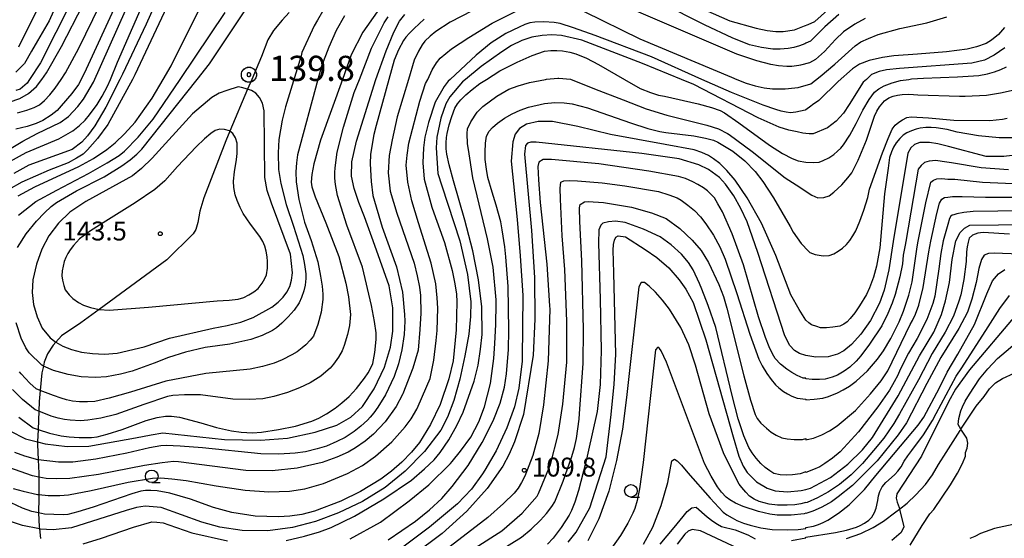
# Model space of a CAD drawing. Extents: x -2000 to 0, y 100500 to 102000.
# Drawn here: x -1377 to -1181, y 101782 to 101885 of the extents above; entities that cross this region are included whole.
import ezdxf
from ezdxf.enums import TextEntityAlignment as Align

# ---------------------------------------------------------------- set-up
doc = ezdxf.new("R2010")
doc.units = 0
for name, color, linetype in [('2103000', 6, 'Continuous'), ('6331000', 3, 'Continuous'), ('7101000', 2, 'Continuous'), ('7102000', 6, 'Continuous'), ('7303000', 1, 'Continuous'), ('7312000', 1, 'Continuous')]:
    doc.layers.add(name, color=color, linetype=linetype)
doc.styles.add('PlotAnnotation', font='MS Gothic.ttf')

# ---------------------------------------------------------------- blocks, each defined once
blk = doc.blocks.new('633100')
at = {"layer": '6331000'}
blk.add_lwpolyline([(0, -0.5), (0.67, -0.5)], dxfattribs=at)
blk.add_circle((0, 0), 0.5, dxfattribs=at)
blk = doc.blocks.new('730300')
at = {"layer": '7303000'}
blk.add_lwpolyline([(-0.04, 0.15), (-0.11, 0.11), (-0.15, 0.04), (-0.15, -0.04), (-0.11, -0.11), (-0.04, -0.15), (0.04, -0.15), (0.11, -0.11), (0.15, -0.04), (0.15, 0.04), (0.11, 0.11), (0.04, 0.15)], close=True, dxfattribs=at)
blk.add_circle((0, 0), 0.6, dxfattribs=at)
blk = doc.blocks.new('731200')
at = {"layer": '7312000'}
blk.add_circle((0, 0), 0.15, dxfattribs=at)

msp = doc.modelspace()

# ---------------------------------------------------------------- linework, layer by layer
at = {"layer": '2103000', "flags": 128}
for points in [[(-1323.38, 101886.15), (-1324.78, 101884.64), (-1326.48, 101882.58), (-1327.57, 101880.73), (-1328.89, 101877.47), (-1330.81, 101872.91), (-1331.65, 101870.94), (-1335.15, 101862.64), (-1335.96, 101860.73), (-1340.32, 101849.42), (-1341.13, 101846.75), (-1341.51, 101844.5), (-1341.88, 101843.09), (-1342.44, 101842.24), (-1347.68, 101837.07), (-1361.1, 101827.23), (-1364.71, 101824.58), (-1368.6, 101822), (-1369.69, 101820.72), (-1370.2, 101820.12), (-1371.34, 101818.41), (-1372.01, 101816.75), (-1372.17, 101816.01), (-1372.5, 101814.63), (-1372.8, 101811.18), (-1373, 101808.95), (-1373.08, 101807.02), (-1373.23, 101803.43), (-1373.34, 101800.97), (-1373.36, 101800.46), (-1373.22, 101797.4), (-1373.1, 101794.74), (-1373.1, 101793.98), (-1373.1, 101790.51), (-1373.1, 101789.68), (-1373.11, 101787.08), (-1373.11, 101786.85), (-1373.03, 101784.1), (-1372.97, 101783.67), (-1372.72, 101781.76)], [(-1212.67, 101781.75), (-1209.83, 101782.8), (-1207.42, 101783.96), (-1205.32, 101785.2), (-1202.89, 101787.05), (-1202.14, 101787.63), (-1200.67, 101788.76), (-1198.95, 101790.44), (-1197, 101792.52), (-1195.64, 101794.44), (-1194.42, 101796.46), (-1192.93, 101798.87), (-1190.15, 101803.23), (-1189.97, 101803.49), (-1186.93, 101808.06), (-1185.37, 101809.96), (-1184.27, 101811.45), (-1183.07, 101812.65), (-1181.7, 101813.52), (-1179.41, 101814.57)]]:
    msp.add_lwpolyline(points, dxfattribs=at)
at = {"layer": '7101000', "flags": 128}
for points in [[(-1341.96, 101905.74), (-1351.78, 101883.89), (-1356.48, 101873.97), (-1357.01, 101872.91), (-1359.8, 101867.41), (-1361.96, 101863.71), (-1363.42, 101861.71), (-1364.56, 101860.45), (-1366.45, 101858.97), (-1375.07, 101855.85), (-1378.05, 101854.19)], [(-1378.98, 101868.37), (-1376.83, 101869.12), (-1375.1, 101870.12), (-1373.53, 101871.49), (-1372.5, 101872.91), (-1371.56, 101874.21), (-1368.58, 101879.44), (-1364.28, 101887.74)], [(-1240.81, 101886.72), (-1235.84, 101884.54), (-1230.6, 101883.04), (-1228.46, 101882.63), (-1226.71, 101882.42), (-1225.27, 101882.38), (-1223, 101882.72), (-1221.05, 101883.56), (-1220.3, 101883.83), (-1219, 101884.39), (-1215.82, 101887.23)], [(-1378.81, 101803.17), (-1375.72, 101801.59), (-1373.34, 101800.97), (-1371.82, 101800.57), (-1367.48, 101800.06), (-1363.17, 101800.07), (-1353.86, 101801.76), (-1350.79, 101802.38), (-1348.44, 101802.72), (-1336.18, 101801.44), (-1329.03, 101801.27), (-1323.71, 101801.72), (-1318.2, 101802.88), (-1313.91, 101804.29), (-1311.11, 101805.84), (-1308.8, 101807.99), (-1306.49, 101811.45), (-1304.43, 101815.81), (-1303.25, 101819.78), (-1302.75, 101822.92), (-1302.79, 101827.56), (-1303.51, 101831.91), (-1306.33, 101839.9), (-1308.41, 101845.64), (-1309.51, 101848.46), (-1310.47, 101851.25), (-1310.99, 101853.72), (-1310.89, 101856.55), (-1310.01, 101860.62), (-1306.15, 101872.9), (-1304.12, 101878.55), (-1302.61, 101882.27), (-1301.46, 101884.45), (-1300.41, 101885.81)], [(-1181.22, 101879.19), (-1183.37, 101877.71), (-1185.27, 101876.75), (-1187.82, 101876.09), (-1202.18, 101875.04), (-1204.72, 101874.77), (-1206.21, 101874.49), (-1207.71, 101873.88), (-1208.75, 101872.91), (-1209.38, 101872.33), (-1212.18, 101867.91), (-1213.3, 101866.18), (-1214.72, 101864.6), (-1216.43, 101863.27), (-1219.34, 101862.09), (-1220.11, 101862.09), (-1220.78, 101862.16), (-1221.37, 101862.23), (-1222.46, 101862.48), (-1224.15, 101862.82), (-1226.05, 101863.41), (-1230.26, 101865.29), (-1243.01, 101871.92), (-1245.47, 101872.91), (-1253.23, 101876.04), (-1265.22, 101880.7), (-1269.31, 101881.64), (-1271.18, 101881.74), (-1273.14, 101881.63), (-1275.16, 101881.28), (-1277.18, 101880.63), (-1279.18, 101879.64), (-1281.16, 101878.38), (-1285.24, 101875.46), (-1288.35, 101872.91), (-1288.97, 101872.4), (-1291.44, 101869.46), (-1292.24, 101868.02), (-1293.25, 101865.19), (-1294.02, 101861.44), (-1294.15, 101859.29), (-1293.81, 101854.24), (-1293.02, 101851.76), (-1289.47, 101840.88), (-1287.92, 101834.2), (-1287.3, 101828.72), (-1287.33, 101825.84), (-1287.69, 101822.33), (-1288.45, 101818.01), (-1289.49, 101813.37), (-1290.68, 101809.14), (-1291.92, 101805.84), (-1293.25, 101803.28), (-1296.46, 101799.02), (-1300.31, 101795.14), (-1304.33, 101791.9), (-1308.79, 101789.14), (-1313.57, 101786.84), (-1318.11, 101785.15), (-1322.69, 101783.96), (-1327.6, 101783.31), (-1332.7, 101783.38), (-1337.15, 101784.02), (-1340.69, 101785.03), (-1348.8, 101787.95), (-1351.99, 101788.22), (-1353.67, 101787.92), (-1355.75, 101787.3), (-1366.59, 101783.92), (-1370.24, 101783.52), (-1372.85, 101783.64), (-1372.97, 101783.67), (-1376.32, 101784.38), (-1380.7, 101785.82)], [(-1328.68, 101868.19), (-1329.24, 101869.33), (-1329.97, 101870.15), (-1330.87, 101870.71), (-1331.65, 101870.94), (-1332.8, 101871.27), (-1333.47, 101871.43), (-1335.76, 101870.71), (-1337.24, 101870.16), (-1338.75, 101869.34), (-1342.53, 101866.06), (-1350.6, 101857.29), (-1352.66, 101855.24), (-1354.47, 101853.77), (-1363.72, 101848.69), (-1366.92, 101846.58), (-1369.17, 101844.37), (-1371.08, 101841.84), (-1372.47, 101839.21), (-1373.52, 101836.2), (-1374.25, 101833.11), (-1374.42, 101830.6), (-1374.11, 101828.23), (-1373.43, 101825.79), (-1372.43, 101823.55), (-1370.84, 101821.59), (-1369.7, 101820.73), (-1369.69, 101820.72), (-1368.29, 101819.96), (-1366.57, 101819.31), (-1364.58, 101818.79), (-1362.39, 101818.48), (-1360.04, 101818.39), (-1357.54, 101818.58), (-1352.18, 101819.81), (-1347.13, 101821.54), (-1338.48, 101823.54), (-1335.67, 101824.04), (-1332.93, 101824.72), (-1330.51, 101825.62), (-1326.8, 101827.71), (-1325.52, 101828.7), (-1324.55, 101829.66), (-1323.81, 101830.66), (-1323.26, 101831.77), (-1322.88, 101833.03), (-1322.71, 101834.51), (-1323.07, 101838.19), (-1326.85, 101848.33), (-1327.72, 101850.85), (-1328.2, 101853.41), (-1328.3, 101866.66), (-1328.68, 101868.19)], [(-1176.49, 101858.18), (-1181.44, 101857.62), (-1184.95, 101857.62), (-1192.45, 101859.55), (-1194.58, 101860.1), (-1196.18, 101860.38), (-1198.11, 101860.36), (-1199.19, 101859.99), (-1199.9, 101859.35), (-1200.52, 101858.26), (-1203.4, 101840.7), (-1204.3, 101835.09), (-1205.21, 101831.09), (-1206.11, 101828.47), (-1207.94, 101825.03), (-1209.83, 101822.35), (-1211.71, 101820.28), (-1213.2, 101819), (-1214.49, 101818.33), (-1216.31, 101817.84), (-1218.75, 101817.77), (-1220.78, 101818.07), (-1220.78, 101818.11), (-1222.05, 101818.48), (-1223, 101819.09), (-1223.95, 101820.08), (-1224.96, 101822), (-1230.32, 101838.56), (-1232.44, 101844.62), (-1233.67, 101847.3), (-1235.08, 101849.78), (-1236.7, 101852.11), (-1237.89, 101853.4), (-1240.08, 101855.02), (-1242, 101855.97), (-1245.9, 101857.11), (-1253.35, 101858.21), (-1274.31, 101860.45), (-1275.35, 101860.46), (-1276.05, 101860.26), (-1276.46, 101859.8), (-1276.66, 101858.06), (-1275.23, 101842.88), (-1274.66, 101833.56), (-1274.6, 101825.33), (-1274.94, 101818.16), (-1276.82, 101806.41), (-1278.62, 101800.99), (-1279.66, 101798.51), (-1280.91, 101796.15), (-1284.04, 101791.69), (-1288.09, 101787.18), (-1292.98, 101782.74), (-1298.77, 101778.48)], [(-1267.94, 101781.06), (-1266.36, 101783.05), (-1263.64, 101787.85), (-1260.44, 101798.01), (-1259.42, 101806.37), (-1258.82, 101812.44), (-1258.48, 101818.31), (-1258.86, 101834.52), (-1259.02, 101838.98), (-1258.97, 101840.12), (-1258.79, 101840.98), (-1258.48, 101841.58), (-1258, 101841.88), (-1256.56, 101841.62), (-1252.64, 101839.15), (-1250.35, 101837.52), (-1248, 101835.5), (-1245.89, 101833.09), (-1244.6, 101831.29), (-1243.15, 101828.65), (-1240.59, 101821.21), (-1235.19, 101801.94), (-1234.04, 101798.12), (-1233.22, 101796.14), (-1232.43, 101794.9), (-1230.59, 101793.05), (-1228.42, 101791.75), (-1226.85, 101791.24), (-1224.41, 101791.01), (-1221.66, 101791.29), (-1220.78, 101791.49), (-1219.81, 101791.77), (-1215.88, 101793.9), (-1212.45, 101796.51), (-1209.48, 101799.39), (-1207.52, 101801.8), (-1202.45, 101810.1), (-1198.18, 101818.04), (-1195.36, 101822.74), (-1193.82, 101826.24), (-1193.05, 101828.97), (-1192.24, 101832.57), (-1191.71, 101837.16), (-1191.01, 101840.86), (-1190.14, 101842.48), (-1189.25, 101843.35), (-1188.17, 101843.95), (-1176.79, 101844.13)], [(-1179.18, 101825.99), (-1188.25, 101815.28), (-1191.02, 101811.41), (-1192.44, 101808.9), (-1197.81, 101798.1), (-1202.72, 101790.66), (-1202.83, 101789.81), (-1202.61, 101788.99), (-1202.21, 101787.94), (-1202.14, 101787.63), (-1201.32, 101784.06), (-1201.86, 101782.97), (-1203.66, 101781.41)], [(-1233.19, 101779.31), (-1241.69, 101783.28), (-1243.35, 101783.55), (-1244.1, 101783.24), (-1244.82, 101782.64), (-1246.33, 101780.62)]]:
    msp.add_lwpolyline(points, dxfattribs=at)
at = {"layer": '7102000', "flags": 128}
for points in [[(-1380.8, 101855.55), (-1375.59, 101858.4), (-1369.12, 101861.09), (-1366.35, 101862.72), (-1365, 101863.78), (-1363.88, 101864.84), (-1363.02, 101865.89), (-1361.52, 101867.91), (-1360.49, 101869.6), (-1359.43, 101871.55), (-1358.86, 101872.91), (-1357.42, 101876.33), (-1343.14, 101908.99)], [(-1351.5, 101901.38), (-1363.67, 101874.92), (-1364.69, 101872.91), (-1365.22, 101871.88), (-1366.53, 101870.12), (-1368.64, 101867.63), (-1369.41, 101866.74), (-1370.63, 101865.77), (-1372.29, 101864.74), (-1373.58, 101864.14), (-1375.36, 101863.57), (-1377.64, 101863.04)], [(-1364.5, 101899.19), (-1371.05, 101884.52), (-1373.37, 101880.56), (-1374.53, 101878.52), (-1375.93, 101876.04), (-1377.63, 101874.34)], [(-1377.18, 101849.78), (-1373.84, 101851.56), (-1365.11, 101855.59), (-1362.23, 101857.2), (-1359.56, 101858.98), (-1357.91, 101860.29), (-1356.04, 101862.1), (-1353.96, 101864.41), (-1350.56, 101869.17), (-1348.36, 101872.91), (-1346.77, 101875.62), (-1336.3, 101896.78)], [(-1377.34, 101866.25), (-1375.45, 101866.77), (-1373.98, 101867.31), (-1372.94, 101867.88), (-1371.95, 101868.73), (-1370.9, 101869.83), (-1369.8, 101871.18), (-1368.62, 101872.91), (-1367.76, 101874.18), (-1365.11, 101879.09), (-1358.2, 101893.38)], [(-1214.23, 101885.76), (-1216.96, 101883.35), (-1219.84, 101880.47), (-1220.78, 101880.06), (-1220.97, 101879.97), (-1222.04, 101879.56), (-1223.14, 101879.24), (-1224.27, 101879.03), (-1225.86, 101878.89), (-1227.33, 101878.92), (-1229.6, 101879.22), (-1231.93, 101879.79), (-1235.41, 101881.14), (-1240.73, 101883.68), (-1258.48, 101892.66)], [(-1381.83, 101857.3), (-1376.23, 101860.61), (-1373.41, 101862.13), (-1368.86, 101864.37), (-1367.19, 101865.53), (-1365.31, 101867.55), (-1364.23, 101869), (-1362.2, 101872.32), (-1354.23, 101890.34)], [(-1346.61, 101889.6), (-1354.01, 101873.78), (-1354.48, 101872.91), (-1359.38, 101863.94), (-1361.4, 101861.18), (-1363.4, 101858.89), (-1364.28, 101858.09), (-1365.57, 101857.24), (-1367.27, 101856.35), (-1371.05, 101854.9), (-1376.47, 101852.5), (-1379.01, 101851.02)], [(-1282.63, 101888.84), (-1291.36, 101884.23), (-1294.21, 101882.41), (-1295.38, 101881.47), (-1296.39, 101880.48), (-1296.97, 101879.79), (-1297.68, 101878.53), (-1298.51, 101876.7), (-1299.66, 101872.91), (-1301.92, 101865.46), (-1302.92, 101860.91), (-1303.49, 101857.77), (-1303.68, 101854.34), (-1303.3, 101850.72), (-1301.97, 101846.35), (-1298.53, 101836.41), (-1297.92, 101833.94), (-1297.48, 101831.63), (-1297.31, 101830.01), (-1297.2, 101826.47), (-1297.39, 101823.28), (-1297.77, 101819.18), (-1298.82, 101815.57), (-1300.79, 101810.51), (-1300.87, 101810.33), (-1302.1, 101808), (-1304.3, 101804.94), (-1306.59, 101802.47), (-1308.28, 101801.07), (-1310.22, 101799.74), (-1311.68, 101798.89), (-1313.89, 101797.93), (-1316.84, 101796.86), (-1321.79, 101795.73), (-1326.77, 101795.19), (-1332, 101795.26), (-1345.34, 101796.96), (-1346.32, 101797.03), (-1348.57, 101796.79), (-1352.1, 101796.24), (-1361.23, 101794.48), (-1366.9, 101793.69), (-1369.52, 101793.61), (-1371.59, 101793.71), (-1373.1, 101793.98), (-1374.31, 101794.2), (-1379.01, 101795.89)], [(-1208.99, 101884.97), (-1211.01, 101883.84), (-1213.26, 101882.34), (-1214.9, 101880.85), (-1217.08, 101878.46), (-1218.85, 101876.83), (-1220.07, 101876.22), (-1221.84, 101875.72), (-1222.18, 101875.65), (-1223.54, 101875.49), (-1224.57, 101875.44), (-1226.22, 101875.59), (-1227.72, 101875.83), (-1230.47, 101876.6), (-1234.48, 101877.9), (-1260.89, 101889.27)], [(-1366.66, 101888.2), (-1372.77, 101876.18), (-1374.91, 101872.91), (-1375.39, 101872.17), (-1376.79, 101870.98), (-1377.67, 101870.7)], [(-1377.31, 101839.54), (-1375.61, 101842.25), (-1373.53, 101844.78), (-1371.96, 101846.44), (-1370.63, 101847.67), (-1369.56, 101848.47), (-1365.6, 101850.77), (-1360.09, 101853.58), (-1356.6, 101855.73), (-1354.94, 101856.94), (-1353.62, 101858.03), (-1352.63, 101859.02), (-1341.65, 101872.91), (-1339.2, 101876), (-1331.93, 101886.91)], [(-1305.92, 101886.3), (-1308.73, 101882.25), (-1311.02, 101877.79), (-1312.78, 101872.91), (-1317.13, 101860.86), (-1318.48, 101856.12), (-1318.86, 101854.05), (-1318.98, 101852.52), (-1318.84, 101851.55), (-1318.22, 101849.57), (-1316.08, 101844.45), (-1313.52, 101837.74), (-1312.1, 101832.43), (-1311.58, 101829.75), (-1311.2, 101826.22), (-1311.41, 101824.06), (-1311.76, 101822.25), (-1312.43, 101820.1), (-1312.87, 101819), (-1313.57, 101817.75), (-1314.54, 101816.36), (-1315.2, 101815.61), (-1316.05, 101814.83), (-1317.08, 101814.01), (-1319.17, 101812.68), (-1321.29, 101811.66), (-1323.7, 101810.74), (-1326.4, 101809.93), (-1328.58, 101809.53), (-1331.29, 101809.38), (-1334.53, 101809.46), (-1340.98, 101810.29), (-1344.12, 101810.29), (-1346.48, 101810.16), (-1347.54, 101809.98), (-1352.23, 101808.4), (-1357.78, 101806.42), (-1360.74, 101805.68), (-1363.33, 101805.23), (-1364.82, 101805.12), (-1366.84, 101805.23), (-1367.98, 101805.37), (-1369.25, 101805.64), (-1370.63, 101806.04), (-1373.08, 101807.02), (-1373.83, 101807.32), (-1376.29, 101809.37), (-1378.29, 101811.35)], [(-1378.14, 101791.68), (-1376.2, 101791.15), (-1373.35, 101790.54), (-1373.1, 101790.51), (-1371.19, 101790.3), (-1368.93, 101790.3), (-1367.19, 101790.44), (-1362.65, 101791.33), (-1355.32, 101792.98), (-1350.51, 101793.75), (-1348.88, 101793.79), (-1346.66, 101793.65), (-1343.84, 101793.31), (-1337.83, 101792.22), (-1332.1, 101791.37), (-1327.41, 101791.05), (-1323.31, 101791.15), (-1320.23, 101791.65), (-1316.56, 101792.68), (-1311.76, 101794.67), (-1308.81, 101796.26), (-1306.22, 101798.15), (-1302.97, 101800.98), (-1300.3, 101803.95), (-1299.14, 101805.54), (-1298.01, 101807.47), (-1297.72, 101808.07), (-1295.38, 101813.56), (-1294.62, 101817.18), (-1294.15, 101821.08), (-1293.97, 101823.05), (-1293.86, 101827.52), (-1293.96, 101829.55), (-1294.24, 101832.31), (-1295.19, 101836.4), (-1297.67, 101844.44), (-1299.01, 101848.81), (-1299.77, 101852.53), (-1300.15, 101855.86), (-1299.96, 101857.85), (-1299.59, 101860.26), (-1297.4, 101868.58), (-1296.27, 101872.07), (-1295.86, 101872.91), (-1294.95, 101874.81), (-1294.12, 101876.22), (-1293.35, 101877.13), (-1291.12, 101878.95), (-1287.69, 101881.25), (-1283.06, 101884.03), (-1278.31, 101886.42)], [(-1296.58, 101884.83), (-1298.57, 101883.02), (-1299.48, 101882.08), (-1300.17, 101881.27), (-1300.65, 101880.59), (-1301.63, 101878.78), (-1302.5, 101876.71), (-1303.55, 101872.91), (-1306.09, 101863.78), (-1306.54, 101861.95), (-1307.21, 101858.04), (-1307.3, 101856.14), (-1307.11, 101852.62), (-1306.73, 101849.86), (-1304.92, 101843.58), (-1302.07, 101835.68), (-1300.83, 101830.64), (-1300.46, 101826.26), (-1300.42, 101824.89), (-1300.55, 101822.27), (-1301.02, 101819.22), (-1301.66, 101816.43), (-1302.48, 101813.91), (-1304.23, 101810.28), (-1305.76, 101807.83), (-1306.56, 101806.71), (-1307.25, 101805.84), (-1307.84, 101805.23), (-1309.16, 101804.04), (-1310.48, 101803.02), (-1312.27, 101801.84), (-1313.88, 101801.01), (-1315.98, 101800.11), (-1317.78, 101799.54), (-1320.14, 101798.97), (-1322.15, 101798.7), (-1325.44, 101798.53), (-1329, 101798.6), (-1340.59, 101799.74), (-1345.01, 101800.08), (-1347.77, 101800.22), (-1348.87, 101800.14), (-1351.12, 101799.77), (-1355.6, 101798.71), (-1361.77, 101797.54), (-1366.29, 101796.94), (-1369.14, 101796.91), (-1373.22, 101797.4), (-1373.29, 101797.41), (-1375.87, 101798.11), (-1377.86, 101798.83)], [(-1316.73, 101886.35), (-1317.76, 101884.63), (-1318.37, 101883.51), (-1320.86, 101878.22), (-1321.01, 101877.56), (-1324.09, 101867.48), (-1324.74, 101864.82), (-1325.44, 101860.94), (-1325.57, 101858.33), (-1325.45, 101855), (-1325.02, 101852.26), (-1323.97, 101848.05), (-1322.5, 101843.74), (-1320.68, 101837.97), (-1320.34, 101836.14), (-1320.08, 101834.3), (-1320.08, 101833.36), (-1320.21, 101832.08), (-1320.46, 101830.94), (-1320.9, 101829.58), (-1321.41, 101828.56), (-1322.37, 101827.12), (-1323.53, 101825.78), (-1324.81, 101824.5), (-1325.86, 101823.6), (-1326.68, 101823.08), (-1328.72, 101822.09), (-1330.96, 101821.29), (-1335.12, 101820.36), (-1340.07, 101819.69), (-1343.97, 101818.77), (-1347.33, 101817.73), (-1350.16, 101816.56), (-1354.52, 101814.96), (-1356.85, 101814.38), (-1359.67, 101813.87), (-1361.81, 101813.74), (-1364.69, 101813.88), (-1367.22, 101814.35), (-1370.14, 101815.14), (-1372.17, 101816.01), (-1372.51, 101816.16), (-1375.01, 101818.65), (-1375.68, 101819.59), (-1376.55, 101821.56), (-1377.6, 101824.55)], [(-1373.47, 101886.66), (-1377.11, 101879.29)], [(-1377.08, 101845.96), (-1373.64, 101848.67), (-1369.52, 101850.92), (-1363.19, 101854.24), (-1359.49, 101856.33), (-1357.11, 101857.8), (-1356.04, 101858.65), (-1353.36, 101861.41), (-1350.38, 101865), (-1345.04, 101872.91), (-1336.09, 101886.17)], [(-1377.03, 101805.86), (-1374.21, 101803.74), (-1373.23, 101803.43), (-1370.96, 101802.71), (-1368.64, 101802.18), (-1367.07, 101801.94), (-1365.06, 101801.82), (-1362.62, 101801.82), (-1361.5, 101801.96), (-1359.48, 101802.5), (-1356.54, 101803.44), (-1351.78, 101805.18), (-1349.6, 101805.76), (-1347.93, 101806.05), (-1346.75, 101806.05), (-1345.17, 101805.86), (-1340.9, 101804.72), (-1337.8, 101803.79), (-1334.82, 101803.12), (-1332.91, 101802.85), (-1330.64, 101802.78), (-1328.88, 101802.86), (-1325.48, 101803.4), (-1322.13, 101804.07), (-1318.89, 101805.08), (-1317.5, 101805.68), (-1315.95, 101806.52), (-1314.24, 101807.62), (-1312.89, 101808.68), (-1311.47, 101809.99), (-1310, 101811.54), (-1308.39, 101813.58), (-1307.68, 101814.68), (-1307.13, 101815.66), (-1306.77, 101816.5), (-1306.33, 101818.71), (-1306.11, 101821.28), (-1306.11, 101822.58), (-1306.41, 101824.83), (-1307.02, 101828.02), (-1308.83, 101835.64), (-1311.92, 101843.99), (-1313.76, 101849.83), (-1314.17, 101852.06), (-1314.27, 101853.29), (-1314.29, 101854.4), (-1314.23, 101855.37), (-1313.85, 101858.44), (-1312.59, 101863.42), (-1310.45, 101870.29), (-1309.42, 101872.91), (-1307, 101879.07), (-1304.49, 101884.14), (-1303.72, 101885.32)], [(-1312.37, 101885.55), (-1314.05, 101882.63), (-1315.5, 101879.32), (-1316.94, 101875.52), (-1317.65, 101872.91), (-1321.72, 101857.9), (-1321.94, 101856.33), (-1322.02, 101854.56), (-1321.95, 101852.6), (-1321.42, 101849.06), (-1320.35, 101844.57), (-1319, 101840.9), (-1317.7, 101836.7), (-1317.12, 101833.82), (-1316.83, 101831.83), (-1316.69, 101830.29), (-1316.69, 101829.19), (-1317.02, 101826.72), (-1317.68, 101824.23), (-1318.52, 101821.96), (-1319.21, 101821.14), (-1320.07, 101820.22), (-1320.75, 101819.6), (-1321.78, 101818.83), (-1322.81, 101818.22), (-1324.74, 101817.22), (-1326.31, 101816.6), (-1328.69, 101815.89), (-1331.09, 101815.41), (-1339.9, 101814.52), (-1347.84, 101812.98), (-1354.89, 101810.79), (-1359.13, 101809.64), (-1361.97, 101809), (-1363.39, 101808.88), (-1365.03, 101808.92), (-1366.42, 101809.06), (-1367.55, 101809.32), (-1368.63, 101809.65), (-1370.15, 101810.13), (-1372.8, 101811.18), (-1373.6, 101811.5), (-1374.87, 101812.6), (-1376.61, 101814.49), (-1376.9, 101814.87)], [(-1264.78, 101886.38), (-1253.75, 101880.97), (-1235.51, 101873.37), (-1234.44, 101872.91), (-1232.63, 101872.13), (-1230.82, 101871.6), (-1229.06, 101871.23), (-1227.37, 101871.02), (-1224.88, 101871.05), (-1222.96, 101871.23), (-1222.32, 101871.32), (-1219.8, 101872), (-1217.89, 101873.49), (-1215.03, 101875.94), (-1210.95, 101879.55), (-1209.82, 101880.33), (-1208.33, 101881.05), (-1206.38, 101881.79), (-1202.08, 101882.99), (-1196.76, 101884.15), (-1192.78, 101885.3)], [(-1181.29, 101883.19), (-1182.53, 101881.84), (-1183.92, 101880.68), (-1184.95, 101880.03), (-1186.87, 101879.36), (-1188.75, 101878.89), (-1192.83, 101878.39), (-1198.62, 101877.91), (-1203.32, 101877.6), (-1205.56, 101877.24), (-1208.16, 101876.67), (-1210.1, 101875.9), (-1211.49, 101874.99), (-1214.35, 101872.47), (-1218.2, 101868.68), (-1219.41, 101867.84), (-1219.79, 101867.57), (-1220.78, 101866.89), (-1220.9, 101866.8), (-1222.74, 101866.4), (-1223.78, 101866.28), (-1224.66, 101866.39), (-1225.64, 101866.6), (-1226.72, 101866.9), (-1229.25, 101867.77), (-1235.5, 101870.27), (-1241.4, 101872.91), (-1251.41, 101877.4), (-1262.58, 101881.61), (-1266.87, 101883.13), (-1269.58, 101883.99), (-1270.71, 101884.21), (-1272.81, 101884.3), (-1274.58, 101884.26), (-1275.55, 101884.13), (-1276.59, 101883.81), (-1277.71, 101883.28), (-1280.32, 101881.98), (-1283.25, 101880.14), (-1286.22, 101877.73), (-1291.4, 101872.91), (-1291.81, 101872.54), (-1292.56, 101871.52), (-1294.35, 101868.36), (-1295.67, 101864.37), (-1296.42, 101861.45), (-1296.72, 101859.32), (-1296.82, 101856.37), (-1296.53, 101853.13), (-1295.06, 101847.56), (-1294.98, 101847.31), (-1292.51, 101840.55), (-1290.99, 101834.96), (-1290.44, 101832.34), (-1290.12, 101830.28), (-1290.04, 101828.76), (-1290.23, 101823.2), (-1290.81, 101817.03), (-1291.65, 101813.47), (-1293.41, 101808.39), (-1295.28, 101804.39), (-1297.49, 101800.85), (-1299.04, 101798.9), (-1300.99, 101796.92), (-1303.02, 101795.15), (-1305.13, 101793.58), (-1309.21, 101791.1), (-1313.08, 101789.2), (-1318.31, 101787.22), (-1320.84, 101786.57), (-1323.22, 101786.18), (-1325.46, 101786.05), (-1330.14, 101786.2), (-1334.73, 101786.92), (-1338.36, 101787.93), (-1342.94, 101789.58), (-1347.09, 101790.75), (-1349.58, 101791.22), (-1350.85, 101791.32), (-1351.92, 101791.31), (-1352.8, 101791.19), (-1354.63, 101790.63), (-1362.31, 101788), (-1365.34, 101787.08), (-1367.32, 101786.56), (-1368.25, 101786.46), (-1371.92, 101786.58), (-1373.11, 101786.85), (-1374.47, 101787.16), (-1376.3, 101787.82), (-1378.6, 101788.83)], [(-1323.98, 101781.4), (-1320.33, 101782.23), (-1317.34, 101783.09), (-1315.01, 101783.98), (-1310.41, 101786.21), (-1304.55, 101789.63), (-1299.1, 101793.34), (-1296.47, 101795.58), (-1294.56, 101797.42), (-1293.38, 101798.85), (-1291.68, 101801.35), (-1290.07, 101804.19), (-1288.8, 101806.88), (-1286.63, 101813), (-1285.86, 101816.2), (-1285.34, 101819.34), (-1285.07, 101822.29), (-1285.13, 101827.79), (-1285.75, 101833.14), (-1286.86, 101838.88), (-1288.45, 101844.96), (-1290.74, 101852.79), (-1291.57, 101855.94), (-1292.04, 101858.05), (-1292.16, 101859.12), (-1292.19, 101860.33), (-1292.13, 101861.35), (-1291.99, 101862.18), (-1291.58, 101863.91), (-1291.07, 101865.52), (-1290.44, 101867.17), (-1289.95, 101868.04), (-1289.25, 101868.87), (-1288.28, 101869.81), (-1287.05, 101870.87), (-1285.47, 101872.08), (-1284.16, 101872.91), (-1281.55, 101874.58), (-1278.11, 101876.33), (-1275.14, 101877.64), (-1272.63, 101878.5), (-1271.39, 101878.64), (-1270.21, 101878.66), (-1269.08, 101878.57), (-1267.65, 101878.33), (-1266.46, 101877.98), (-1264.35, 101877.09), (-1261.91, 101875.84), (-1256.8, 101872.91), (-1253.66, 101871.12), (-1251.63, 101870.3), (-1250.03, 101869.78), (-1248.85, 101869.55), (-1242.14, 101868.07), (-1239.49, 101867.35), (-1237.76, 101866.75), (-1236.94, 101866.29), (-1234.1, 101864.26), (-1227.99, 101859.86), (-1225.38, 101858.2), (-1223.48, 101857.17), (-1222.32, 101856.77), (-1220.78, 101856.47), (-1219.31, 101856.38), (-1218.15, 101856.49), (-1217.32, 101856.8), (-1216.21, 101857.35), (-1215.23, 101858), (-1214.47, 101858.64), (-1213.82, 101859.28), (-1213.27, 101859.91), (-1212.03, 101861.8), (-1210.76, 101864.15), (-1209.43, 101866.8), (-1208.22, 101868.88), (-1207.12, 101870.39), (-1206.24, 101871.06), (-1205.2, 101871.64), (-1203.6, 101872.23), (-1201.98, 101872.66), (-1200.34, 101872.91), (-1199.81, 101872.99), (-1197.42, 101873.12), (-1190.68, 101873.4), (-1186.44, 101873.7), (-1184.7, 101874.02), (-1183.27, 101874.43), (-1182.01, 101874.88), (-1180.91, 101875.38)], [(-1311.23, 101781.71), (-1305.22, 101785.05), (-1299.53, 101789.23), (-1295.6, 101792.4), (-1291.35, 101796.68), (-1291.02, 101797.04), (-1289.32, 101799.11), (-1287.32, 101801.92), (-1285.7, 101804.94), (-1284.59, 101807.9), (-1283.4, 101812.51), (-1282.74, 101817.53), (-1282.5, 101820.47), (-1282.3, 101824.26), (-1282.27, 101828.45), (-1282.29, 101829.16), (-1282.88, 101835.65), (-1283.98, 101841.27), (-1286.86, 101853.37), (-1287.74, 101858.97), (-1287.95, 101860.14), (-1288.04, 101862.17), (-1287.94, 101863.1), (-1287.3, 101864.49), (-1286.02, 101866.39), (-1284.89, 101867.52), (-1282.14, 101869.59), (-1279.71, 101870.98), (-1277.9, 101871.64), (-1275.67, 101872.29), (-1272.48, 101872.91), (-1272.29, 101872.95), (-1270.04, 101873.15), (-1269.81, 101873.16), (-1267.5, 101872.92), (-1262.76, 101871.02), (-1257.04, 101868.85), (-1252.46, 101867.05), (-1248.34, 101865.82), (-1240.41, 101863.81), (-1238.14, 101863.09), (-1236.32, 101862.16), (-1235.96, 101861.96), (-1231.4, 101858.59), (-1224.88, 101853.36), (-1222.68, 101851.98), (-1219.57, 101849.91), (-1218.36, 101849.39), (-1217.18, 101849.43), (-1216.14, 101849.8), (-1215.23, 101850.51), (-1213.61, 101851.98), (-1212.43, 101853.35), (-1211.64, 101854.37), (-1210.34, 101856.86), (-1208.7, 101860.81), (-1207.22, 101865.4), (-1207.15, 101865.61), (-1206.67, 101866.62), (-1206.13, 101867.45), (-1205.12, 101868.66), (-1204.31, 101869.22), (-1203.44, 101869.56), (-1202.56, 101869.8), (-1201.64, 101869.92), (-1200.46, 101869.95), (-1199.39, 101869.91), (-1198.54, 101869.81), (-1190.25, 101869.55), (-1189.13, 101869.55), (-1184.9, 101869.79), (-1182.08, 101870.26), (-1179.42, 101870.8)], [(-1303.7, 101781.49), (-1298.26, 101785.23), (-1295.48, 101787.46), (-1293.06, 101789.74), (-1291.01, 101792.08), (-1287.83, 101796.28), (-1285.03, 101800.83), (-1282.88, 101805.14), (-1281.46, 101808.61), (-1280.59, 101811.8), (-1280.19, 101814.45), (-1279.84, 101819.29), (-1279.76, 101823.15), (-1279.88, 101831.8), (-1280.31, 101837.69), (-1280.51, 101839.65), (-1281.04, 101843.04), (-1281.36, 101844.63), (-1282.23, 101847.91), (-1283.08, 101850.49), (-1283.92, 101853.45), (-1284.19, 101855.06), (-1284.42, 101856.99), (-1284.46, 101858.44), (-1284.38, 101860.24), (-1284.15, 101861.66), (-1283.66, 101862.64), (-1282.99, 101863.34), (-1281.97, 101864.2), (-1280.6, 101865.23), (-1279.07, 101866.08), (-1277.49, 101866.8), (-1275.85, 101867.4), (-1272.68, 101868.11), (-1270.63, 101868.3), (-1268.78, 101868.28), (-1267.15, 101868.05), (-1264.14, 101867.24), (-1255.59, 101864.25), (-1252.12, 101863.16), (-1249.78, 101862.53), (-1248.55, 101862.34), (-1243, 101861.67), (-1240.71, 101861.25), (-1239.12, 101860.85), (-1238.23, 101860.46), (-1235.23, 101858.63), (-1232.88, 101856.76), (-1230.8, 101854.64), (-1229.28, 101852.64), (-1227.2, 101849.38), (-1223.88, 101843.7), (-1223.28, 101842.61), (-1221.72, 101840.34), (-1220.22, 101838.78), (-1219.96, 101838.54), (-1218.9, 101838.12), (-1217.35, 101837.91), (-1216.13, 101837.96), (-1215.23, 101838.29), (-1214.36, 101838.81), (-1213.5, 101839.42), (-1212.66, 101840.13), (-1212.03, 101840.91), (-1211.43, 101841.82), (-1210.86, 101842.85), (-1210.04, 101844.73), (-1209.24, 101846.94), (-1208.46, 101849.45), (-1208.11, 101851.14), (-1205.57, 101858.33), (-1204.44, 101861.16), (-1203.59, 101862.99), (-1203.03, 101863.84), (-1202.32, 101864.4), (-1201.55, 101864.89), (-1200.7, 101865.32), (-1199.85, 101865.46), (-1196.4, 101865.27), (-1191.39, 101864.84), (-1184.2, 101864.74), (-1181.7, 101864.98), (-1180.8, 101865.21)], [(-1178.26, 101861.3), (-1182.35, 101861.3), (-1186.5, 101861.67), (-1190.69, 101862.42), (-1192.73, 101862.94), (-1194.87, 101863.29), (-1195.87, 101863.38), (-1196.92, 101863.36), (-1198.04, 101863.25), (-1198.87, 101863.04), (-1199.76, 101862.71), (-1200.7, 101862.27), (-1201.41, 101861.81), (-1202.13, 101861.16), (-1202.85, 101860.31), (-1203.35, 101859.48), (-1203.78, 101858.5), (-1204.12, 101857.38), (-1204.4, 101855.27), (-1205.15, 101850.19), (-1206.1, 101839.5), (-1206.71, 101835.82), (-1207.36, 101833.62), (-1208.13, 101831.54), (-1208.72, 101830.23), (-1210.09, 101827.98), (-1211.05, 101826.56), (-1211.96, 101825.41), (-1212.55, 101824.81), (-1213.24, 101824.32), (-1214.04, 101823.94), (-1215.38, 101823.73), (-1216.65, 101823.62), (-1217.85, 101823.62), (-1218.59, 101823.83), (-1219.61, 101824.21), (-1220.2, 101824.6), (-1220.78, 101825.14), (-1222.12, 101827.21), (-1223.74, 101830.17), (-1226.72, 101837.94), (-1229.58, 101844.39), (-1232.44, 101849.39), (-1234.77, 101852.87), (-1236.44, 101854.8), (-1237.87, 101856.22), (-1239.07, 101857.15), (-1240.1, 101857.78), (-1241.4, 101858.36), (-1242.97, 101858.89), (-1248.68, 101859.95), (-1259.58, 101861.94), (-1266.03, 101863.57), (-1271.07, 101864.56), (-1273.91, 101864.56), (-1276.21, 101864.01), (-1277.63, 101863.14), (-1278.51, 101862.04), (-1278.94, 101860.51), (-1279.27, 101856.69), (-1278.07, 101845.06), (-1277.52, 101837.85), (-1276.97, 101829.98), (-1277.1, 101817.51), (-1277.11, 101816.98), (-1277.76, 101811.63), (-1278.64, 101807.9), (-1280.11, 101803.71), (-1282.26, 101799.17), (-1284.51, 101795.36), (-1284.97, 101794.58), (-1287.16, 101791.58), (-1289.92, 101788.65), (-1295.52, 101784.05), (-1301.87, 101779.29)], [(-1329.16, 101841.72), (-1331.05, 101844.19), (-1332.47, 101846.3), (-1333.1, 101847.45), (-1333.71, 101848.87), (-1334.09, 101849.98), (-1334.33, 101851.47), (-1334.39, 101852.7), (-1334.22, 101854.55), (-1333.83, 101857.01), (-1333.7, 101858.19), (-1333.66, 101859.26), (-1333.71, 101860.23), (-1334.03, 101861.33), (-1334.56, 101862.14), (-1335.15, 101862.64), (-1335.22, 101862.7), (-1336.21, 101862.97), (-1337.16, 101862.99), (-1338.09, 101862.74), (-1338.92, 101862.16), (-1340.16, 101861.08), (-1341.81, 101859.49), (-1345.53, 101855.58), (-1348.08, 101852.76), (-1350.03, 101851.08), (-1353.93, 101848.42), (-1359.76, 101844.79), (-1362.8, 101842.85), (-1364.97, 101841.23), (-1365.59, 101840.62), (-1366.22, 101839.9), (-1366.86, 101839.05), (-1367.29, 101838.34), (-1367.68, 101837.57), (-1368.02, 101836.75), (-1368.27, 101835.82), (-1368.44, 101834.88), (-1368.52, 101833.91), (-1368.4, 101833.04), (-1368.12, 101831.98), (-1367.82, 101831.15), (-1367.08, 101830.16), (-1366.29, 101829.39), (-1365.17, 101828.61), (-1364.19, 101828.08), (-1362.83, 101827.62), (-1361.1, 101827.23), (-1361.05, 101827.22), (-1359.12, 101827.11), (-1351.32, 101827.68), (-1337.64, 101828.93), (-1335.27, 101829.08), (-1333.51, 101829.31), (-1332.34, 101829.63), (-1331.34, 101830.15), (-1330.39, 101830.75), (-1329.5, 101831.42), (-1328.75, 101832.45), (-1328.21, 101833.35), (-1327.88, 101834.12), (-1327.69, 101835.42), (-1327.65, 101836.75), (-1327.72, 101837.65), (-1327.95, 101838.82), (-1328.22, 101839.77), (-1328.62, 101840.73), (-1329.16, 101841.72)], [(-1180.51, 101854.92), (-1185.97, 101855.37), (-1191.81, 101856.31), (-1193.69, 101856.58), (-1194.97, 101856.8), (-1196.29, 101856.69), (-1197.21, 101856.38), (-1197.87, 101855.82), (-1198.44, 101855.1), (-1200.92, 101840.73), (-1201.05, 101839.99), (-1201.44, 101838.01), (-1201.58, 101836.32), (-1202.11, 101833.71), (-1203.03, 101830.18), (-1203.6, 101828.49), (-1204.49, 101826.43), (-1205.7, 101824), (-1208.15, 101820.36), (-1209.85, 101818.02), (-1210.79, 101816.99), (-1212.04, 101815.81), (-1213.12, 101815.01), (-1214.47, 101814.2), (-1215.55, 101813.78), (-1216.92, 101813.41), (-1218.05, 101813.32), (-1219.53, 101813.33), (-1220.78, 101813.48), (-1220.78, 101813.6), (-1221.28, 101813.6), (-1222.47, 101814.12), (-1223.55, 101814.71), (-1224.52, 101815.37), (-1225.78, 101816.4), (-1226.85, 101817.49), (-1227.39, 101818.43), (-1228.02, 101819.82), (-1228.76, 101821.66), (-1230.15, 101825.79), (-1233.14, 101836.07), (-1235.41, 101842.27), (-1237.32, 101846.62), (-1238.21, 101848.23), (-1238.93, 101849.36), (-1239.5, 101850.02), (-1240.31, 101850.8), (-1241.09, 101851.37), (-1242.19, 101852.06), (-1243.23, 101852.6), (-1244.68, 101853.21), (-1246.02, 101853.64), (-1251.97, 101854.7), (-1261.86, 101856.17), (-1271.25, 101857.03), (-1272.94, 101857.02), (-1273.81, 101856.47), (-1273.97, 101855.63), (-1273.88, 101852.97), (-1273.51, 101848.47), (-1272.18, 101836.23), (-1271.64, 101827.96), (-1271.62, 101827.3), (-1271.9, 101817.02), (-1272.84, 101808.28), (-1273.78, 101802.61), (-1274.97, 101798.25), (-1276.57, 101794.15), (-1277.22, 101792.87), (-1277.92, 101791.75), (-1278.67, 101790.8), (-1280.79, 101788.7), (-1283.91, 101785.94), (-1294, 101778.17)], [(-1290.98, 101776.98), (-1281.13, 101783.32), (-1277.08, 101786.82), (-1274.13, 101790.21), (-1273.86, 101790.73), (-1271.47, 101796.48), (-1269.97, 101802.44), (-1269.05, 101808.41), (-1268.25, 101816.78), (-1268.25, 101824.93), (-1268.59, 101835.19), (-1269.17, 101841.85), (-1269.49, 101849.12), (-1269.55, 101851.32), (-1269.41, 101852.51), (-1268.84, 101852.74), (-1267.79, 101852.83), (-1266.11, 101852.79), (-1261.21, 101852.37), (-1256.72, 101851.8), (-1250.05, 101850.66), (-1247.96, 101850.01), (-1246.32, 101849.37), (-1245.54, 101848.94), (-1244.17, 101847.92), (-1242.86, 101846.85), (-1241.67, 101845.61), (-1240.6, 101844.2), (-1239.13, 101842), (-1237.86, 101839.67), (-1236.79, 101837.21), (-1234.44, 101830.41), (-1231.88, 101822.34), (-1230.11, 101817.34), (-1229.46, 101816.05), (-1228.51, 101814.52), (-1227.68, 101813.34), (-1226.76, 101812.28), (-1226.1, 101811.65), (-1225.19, 101810.96), (-1224.42, 101810.47), (-1223.52, 101810.03), (-1222.5, 101809.66), (-1220.78, 101809.46), (-1220.78, 101809.33), (-1219.11, 101809.4), (-1217.42, 101809.65), (-1216.29, 101809.93), (-1214.46, 101810.71), (-1213.33, 101811.27), (-1212.11, 101812.04), (-1210.79, 101813), (-1208.53, 101815.05), (-1206.52, 101817.38), (-1205.32, 101819), (-1203.9, 101821.46), (-1202.25, 101824.75), (-1201.35, 101826.93), (-1200.29, 101830.1), (-1199.68, 101832.69), (-1198.66, 101839.65), (-1198.44, 101840.76), (-1196.92, 101848.4), (-1195.93, 101852.49), (-1195.44, 101852.91), (-1194.75, 101853.14), (-1193.76, 101853.22), (-1192.58, 101853.11), (-1191.17, 101853.07), (-1185.66, 101852.48), (-1179.58, 101852.22)], [(-1289.28, 101774.54), (-1277.22, 101782.06), (-1275.29, 101783.62), (-1273.43, 101785.4), (-1272.23, 101786.73), (-1271.19, 101788.1), (-1270.6, 101789.04), (-1268.98, 101793.16), (-1267.23, 101798.03), (-1266.67, 101799.84), (-1266.29, 101801.65), (-1265.78, 101805.49), (-1265.71, 101806.61), (-1264.99, 101816.51), (-1264.89, 101823.23), (-1265.24, 101836.91), (-1265.66, 101844.69), (-1265.7, 101847.42), (-1265.55, 101848.08), (-1264.74, 101848.6), (-1264, 101848.67), (-1260.97, 101848.45), (-1255.37, 101847.57), (-1251.38, 101846.39), (-1248.51, 101845.28), (-1245.77, 101843.29), (-1243.34, 101841.01), (-1241.57, 101838.94), (-1240.09, 101836.58), (-1238.04, 101832.19), (-1237.11, 101829.81), (-1236.45, 101827.49), (-1233.07, 101814.08), (-1231.73, 101809.22), (-1230.84, 101806.39), (-1230.4, 101805.59), (-1229.67, 101804.68), (-1228.6, 101803.65), (-1227.65, 101802.88), (-1226.63, 101802.26), (-1225.55, 101801.77), (-1224.44, 101801.54), (-1223.06, 101801.43), (-1221.4, 101801.44), (-1220.78, 101801.62), (-1220.78, 101801.38), (-1220.49, 101801.4), (-1219.22, 101801.71), (-1217.6, 101802.35), (-1216.05, 101803.16), (-1214.56, 101804.15), (-1210.93, 101807.18), (-1207.95, 101810.46), (-1205.81, 101813.08), (-1204.51, 101815.05), (-1200.07, 101824.26), (-1199.6, 101825.06), (-1199.02, 101826.33), (-1198.34, 101828.07), (-1198.33, 101828.11), (-1197.48, 101831.61), (-1196.37, 101838.66), (-1195.97, 101840.8), (-1194.77, 101846.27), (-1194.19, 101848.33), (-1193.76, 101849.15), (-1193.21, 101849.47), (-1192.56, 101849.55), (-1191.67, 101849.64), (-1189.69, 101849.63), (-1185.08, 101849.52), (-1178.65, 101849.53)], [(-1177.72, 101846.83), (-1187.53, 101846.68), (-1189.39, 101846.49), (-1190.76, 101846.2), (-1191.35, 101846.01), (-1191.68, 101845.97), (-1191.97, 101845.78), (-1192.21, 101845.31), (-1192.6, 101844.11), (-1193.49, 101840.83), (-1193.95, 101838.37), (-1194.33, 101835.28), (-1195.17, 101829.89), (-1195.56, 101828.43), (-1196.74, 101825.22), (-1198.63, 101821.46), (-1200.38, 101818.58), (-1202.02, 101815.31), (-1202.48, 101814.22), (-1203.2, 101812.86), (-1204.18, 101811.21), (-1206.44, 101807.91), (-1210.29, 101802.94), (-1213.93, 101799.01), (-1215.47, 101797.74), (-1216.99, 101796.64), (-1218.01, 101796.03), (-1219.27, 101795.45), (-1220.78, 101794.9), (-1220.78, 101795.02), (-1221.9, 101794.63), (-1223.4, 101794.39), (-1224.65, 101794.32), (-1225.88, 101794.41), (-1227.09, 101794.67), (-1227.94, 101795.21), (-1228.81, 101795.88), (-1229.7, 101796.66), (-1230.62, 101797.69), (-1231.41, 101798.75), (-1232.08, 101799.84), (-1233.1, 101802.16), (-1234.19, 101805.54), (-1235.4, 101810.14), (-1238.67, 101823.63), (-1240.14, 101828.02), (-1241.44, 101831.27), (-1241.87, 101832.36), (-1243.17, 101835.1), (-1244.08, 101836.54), (-1245.47, 101838.2), (-1247.53, 101840.05), (-1249.72, 101841.64), (-1252.97, 101843.17), (-1256.61, 101844.49), (-1258.54, 101844.76), (-1259.93, 101844.63), (-1261.06, 101844.36), (-1261.46, 101843.96), (-1261.85, 101843.04), (-1261.92, 101840.38), (-1261.61, 101829.28), (-1261.41, 101819.07), (-1261.61, 101812.37), (-1262.23, 101807.01), (-1264.07, 101798.7), (-1264.48, 101796.91), (-1265.93, 101791.3), (-1266.66, 101788.97), (-1267.27, 101787.34), (-1267.75, 101786.42), (-1269.34, 101783.97), (-1270.95, 101781.86), (-1272.04, 101780.68)], [(-1180.32, 101842.15), (-1185.57, 101842.48), (-1186.6, 101842.37), (-1187.68, 101841.99), (-1188.31, 101841.42), (-1188.54, 101840.61), (-1188.73, 101839.68), (-1188.88, 101838.65), (-1188.95, 101836.78), (-1189.36, 101833.16), (-1189.99, 101830.13), (-1190.4, 101828.85), (-1191.41, 101825.89), (-1193.09, 101822.71), (-1195.71, 101818.5), (-1198.42, 101813.27), (-1202.17, 101806.54), (-1203.28, 101804.58), (-1205.29, 101801.66), (-1207.35, 101799.26), (-1209.5, 101796.68), (-1211.74, 101794.42), (-1214.09, 101792.47), (-1216.29, 101791.04), (-1218.43, 101789.87), (-1220.49, 101788.95), (-1220.78, 101788.86), (-1220.78, 101788.91), (-1221.75, 101788.64), (-1222.98, 101788.46), (-1224.45, 101788.38), (-1226.38, 101788.41), (-1228.03, 101788.6), (-1230.05, 101789.12), (-1231.04, 101789.6), (-1231.92, 101790.21), (-1232.68, 101790.96), (-1233.5, 101791.87), (-1234, 101792.58), (-1235.29, 101794.99), (-1237.12, 101798.76), (-1239.93, 101806.53), (-1242.69, 101816.17), (-1244.01, 101820.2), (-1245.62, 101823.64), (-1247.87, 101827.28), (-1249.24, 101829.07), (-1250.63, 101830.67), (-1251.86, 101831.89), (-1252.79, 101832.57), (-1253.47, 101832.56), (-1253.94, 101831.75), (-1256.36, 101809.78), (-1257.18, 101803.47), (-1258.34, 101797.24), (-1259.88, 101791.18), (-1261.89, 101785.71), (-1264.08, 101781.32)], [(-1178.33, 101838.23), (-1183.38, 101838.44), (-1184.48, 101838.33), (-1185.36, 101838), (-1185.91, 101837.17), (-1186.4, 101835.36), (-1186.95, 101832.62), (-1187.83, 101829.27), (-1188.69, 101826.7), (-1190.38, 101823.45), (-1193.95, 101817.73), (-1196.73, 101812.56), (-1200.79, 101804.71), (-1202.43, 101802.36), (-1206.63, 101797.16), (-1211.5, 101792.29), (-1214.32, 101790.04), (-1215.7, 101789.07), (-1216.83, 101788.36), (-1217.7, 101787.92), (-1219.39, 101787.2), (-1220.78, 101786.73), (-1220.78, 101786.8), (-1221.1, 101786.65), (-1223.7, 101786.39), (-1226.44, 101786.42), (-1227.94, 101786.59), (-1230.19, 101787.16), (-1233.18, 101788.11), (-1234.75, 101788.79), (-1235.88, 101789.42), (-1236.58, 101790.01), (-1237.51, 101790.99), (-1238.31, 101792.06), (-1239.58, 101794.14), (-1240.92, 101796.67), (-1248.43, 101816.79), (-1249.5, 101819.04), (-1249.85, 101819.52), (-1250.14, 101819.74), (-1250.61, 101819.22), (-1253.04, 101796.85), (-1253.77, 101791.61), (-1254.29, 101789.34), (-1254.73, 101787.73), (-1255.1, 101786.78), (-1256.11, 101784.84), (-1257.57, 101782.37), (-1259.46, 101779.68)], [(-1253.01, 101780.65), (-1251.18, 101784), (-1249.46, 101788.34), (-1248.18, 101792.88), (-1247.38, 101797.16), (-1246.86, 101797.49), (-1246.34, 101797.21), (-1245.47, 101796.35), (-1244.17, 101794.78), (-1239.76, 101789.79), (-1237.18, 101787.03), (-1236.44, 101786.49), (-1235.41, 101785.85), (-1234.48, 101785.38), (-1233.13, 101784.82), (-1231.83, 101784.4), (-1229.71, 101783.92), (-1227.42, 101783.59), (-1224.47, 101783.49), (-1222.26, 101783.55), (-1220.78, 101783.77), (-1220.78, 101783.97), (-1219.25, 101784.23), (-1218.27, 101784.55), (-1217.31, 101784.95), (-1216.37, 101785.41), (-1214.25, 101786.79), (-1212.13, 101788.48), (-1209.13, 101791.49), (-1206.86, 101794.31), (-1198.43, 101804.27), (-1197.35, 101805.89), (-1194.21, 101811.68), (-1192.73, 101814.78), (-1190.6, 101818.36), (-1187.3, 101824.22), (-1184.82, 101830.37), (-1183.71, 101832.93), (-1182.51, 101834.3), (-1181.23, 101835.15)], [(-1223.6, 101781.37), (-1220.78, 101781.93), (-1220.78, 101782.07), (-1214.88, 101782.98), (-1212.68, 101783.41), (-1210.72, 101784.01), (-1209.95, 101784.36), (-1209.14, 101784.83), (-1208.28, 101785.43), (-1207.66, 101785.98), (-1207.11, 101786.92), (-1206.79, 101787.81), (-1206.48, 101789.3), (-1206.34, 101790.23), (-1206.05, 101791.13), (-1205.61, 101792.02), (-1204.88, 101792.86), (-1203.77, 101793.9), (-1203.11, 101794.46), (-1202.47, 101795.16), (-1201.83, 101796), (-1201.22, 101797.13), (-1200.51, 101798.2), (-1199.71, 101799.21), (-1197.41, 101802.32), (-1195.58, 101805.22), (-1194.91, 101806.56), (-1190.94, 101814.01), (-1189.82, 101815.62), (-1184.57, 101823.79), (-1182.26, 101827.46), (-1180.29, 101830.03)], [(-1200.06, 101780.47), (-1197.67, 101784.33), (-1196.11, 101786.69), (-1195.38, 101787.55), (-1192.05, 101792.4), (-1190.64, 101794.75), (-1189.65, 101796.66), (-1189.06, 101798.12), (-1189.06, 101798.86), (-1188.7, 101799.73), (-1188.61, 101800.68), (-1188.82, 101801.71), (-1189.97, 101803.49), (-1190.54, 101804.38), (-1190.39, 101805.58), (-1189.96, 101807.09), (-1189.66, 101807.9), (-1189.1, 101809.01), (-1188.28, 101810.43), (-1186.31, 101813.46), (-1184.61, 101815.47), (-1182.71, 101817.48), (-1177.91, 101821.57)], [(-1249.67, 101780.65), (-1246.9, 101783.98), (-1245.15, 101786.11), (-1244.3, 101787.15), (-1243.42, 101787.87), (-1242.57, 101787.97), (-1240.36, 101786.06), (-1239.24, 101785.22), (-1238.29, 101784.59), (-1237.51, 101784.18), (-1234.77, 101783.47), (-1232.29, 101782.52), (-1230.82, 101781.73)], [(-1364.26, 101780.69), (-1360.64, 101781.83), (-1354.3, 101784), (-1350.64, 101785.07), (-1349.67, 101785.05), (-1348.38, 101784.86), (-1347.25, 101784.51), (-1342.67, 101782.91), (-1335.63, 101781.34)], [(-1178.69, 101784.78), (-1183.27, 101783.76), (-1186.1, 101782.77), (-1187.23, 101782.2), (-1188.21, 101781.78)]]:
    msp.add_lwpolyline(points, dxfattribs=at)

# ---------------------------------------------------------------- block references
at = {"layer": '6331000', "xscale": 2.5, "yscale": 2.5, "zscale": 2.5}
for p in [(-1350.65, 101794.12), (-1255.5, 101791.24)]:
    msp.add_blockref('633100', p, dxfattribs=at)
at = {"layer": '7303000', "xscale": 2.5, "yscale": 2.5, "zscale": 2.5}
for p in [(-1331.36, 101873.82, 139.8), (-1331.35, 101873.84, 139.78)]:
    msp.add_blockref('730300', p, dxfattribs=at)
at = {"layer": '7312000', "xscale": 2.5, "yscale": 2.5, "zscale": 2.5}
for p in [(-1348.96, 101842.27, 143.5), (-1276.67, 101795.31, 109.8)]:
    msp.add_blockref('731200', p, dxfattribs=at)

# ---------------------------------------------------------------- texts
at = {"layer": '7303000', "style": 'PlotAnnotation'}
msp.add_text('139.8', height=5, dxfattribs=at).set_placement((-1318.83, 101874.44), align=Align.MIDDLE)
msp.add_text('139.8', height=5, dxfattribs=at).set_placement((-1318.83, 101874.44), align=Align.MIDDLE)
at = {"layer": '7312000', "style": 'PlotAnnotation'}
for s, p in [('143.5', (-1361.98, 101842.32)), ('109.8', (-1268.78, 101795.46))]:
    msp.add_text(s, height=3.75, dxfattribs=at).set_placement(p, align=Align.MIDDLE)

doc.saveas('drawing.dxf')
